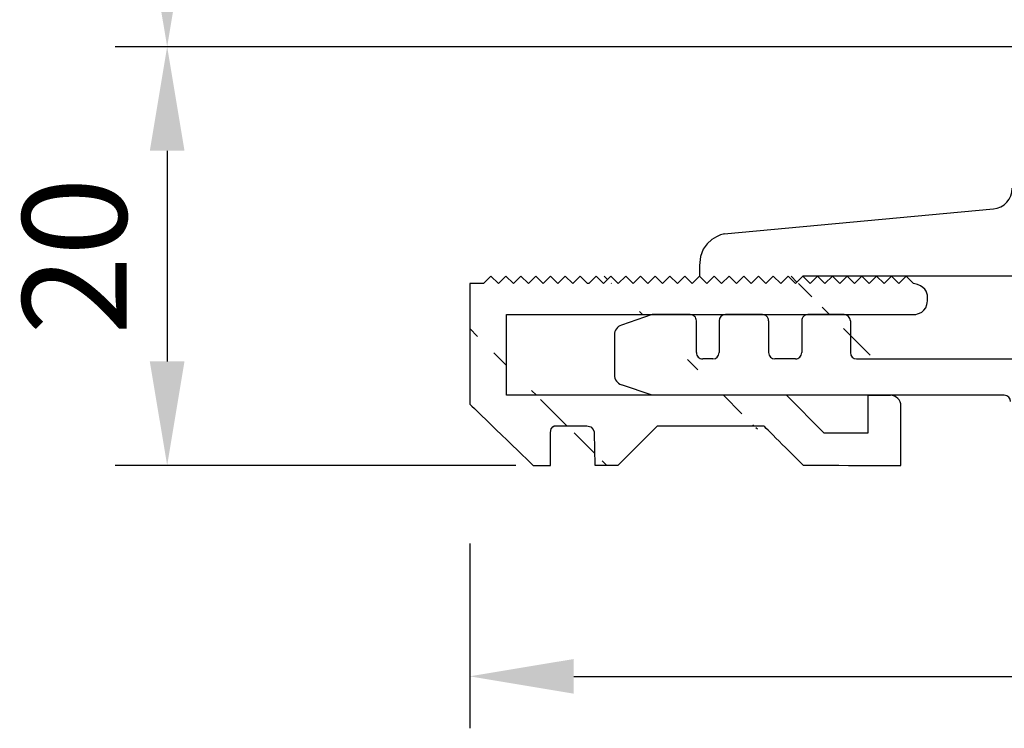
# Model space of a CAD drawing. Units: millimetres. Extents: x -13 to 652, y 10 to 685.
# Drawn here: x 9 to 56, y 247 to 281 of the extents above; entities that cross this region are included whole.
import ezdxf

# ---------------------------------------------------------------- set-up
doc = ezdxf.new("R2010")
doc.units = ezdxf.units.MM
for name, color, linetype in [('cotes', 150, 'Continuous'), ('PVC', 60, 'Continuous'), ('seuil aluminium', 1, 'Continuous')]:
    doc.layers.add(name, color=color, linetype=linetype)
doc.styles.get("Standard").update_dxf_attribs({"font": 'arial.ttf'})
doc.dimstyles.new('Annotatif', dxfattribs={"dimscale": 0, "dimtxt": 2.5, "dimasz": 2.5, "dimexe": 1.25, "dimexo": 0.625, "dimtad": 1, "dimdec": 0, "dimtxsty": 'Standard', "dimcen": 2.5, "dimadec": 0, "dimazin": 0, "dimtfac": 1, "dimtdec": 0, "dimtmove": 0, "dimatfit": 3, "dimfxl": 1, "dimarcsym": 0})

# ---------------------------------------------------------------- blocks, each defined once
blk = doc.blocks.new('*D10')
at = {"layer": 'cotes', "color": 0, "lineweight": -2, "transparency": 16777216}
for p, q in [((14.83988351079237, 295.7080265048475), (13.58988351079225, 295.7080265048475)), ((16.08988351079225, 290.7080265048475), (16.08988351079225, 284.7926831176877)), ((64.04890818782252, 279.7926831176877), (13.58988351079225, 279.7926831176877))]:
    blk.add_line(p, q, dxfattribs=at)
at = {"layer": 'cotes', "color": 0, "transparency": 16777216}
for points in [[(15.25655017745892, 290.7080265048475), (16.92321684412558, 290.7080265048475), (16.08988351079225, 295.7080265048475)], [(15.25655017745892, 284.7926831176877), (16.92321684412558, 284.7926831176877), (16.08988351079225, 279.7926831176877)]]:
    blk.add_solid(points, dxfattribs=at)
at = {"layer": 'Defpoints', "color": 0, "transparency": 16777216}
for p in [(16.08988351079237, 295.7080265048475), (16.08988351079225, 279.7926831176877), (65.29890818782252, 279.7926831176877)]:
    blk.add_point(p, dxfattribs=at)
at = {"layer": 'cotes', "color": 0, "transparency": 16777216, "insert": (12.28701857218387, 287.7503548112675), "char_height": 5, "attachment_point": 5, "rotation": 90}
blk.add_mtext('16', dxfattribs=at)
blk = doc.blocks.new('*D11')
at = {"layer": 'cotes', "color": 0, "lineweight": -2, "transparency": 16777216}
for p, q in [((14.83988351079225, 279.7926831176878), (13.58988351079216, 279.7926831176878)), ((16.08988351079216, 274.7926831176878), (16.08988351079216, 264.6616951686586)), ((32.83871875954681, 259.6616951686586), (13.58988351079217, 259.6616951686586))]:
    blk.add_line(p, q, dxfattribs=at)
at = {"layer": 'cotes', "color": 0, "transparency": 16777216}
for points in [[(15.25655017745883, 274.7926831176878), (16.9232168441255, 274.7926831176878), (16.08988351079216, 279.7926831176878)], [(15.25655017745883, 264.6616951686586), (16.9232168441255, 264.6616951686586), (16.08988351079217, 259.6616951686586)]]:
    blk.add_solid(points, dxfattribs=at)
at = {"layer": 'Defpoints', "color": 0, "transparency": 16777216}
for p in [(16.08988351079225, 279.7926831176878), (16.08988351079217, 259.6616951686586), (34.08871875954681, 259.6616951686586)]:
    blk.add_point(p, dxfattribs=at)
at = {"layer": 'cotes', "color": 0, "transparency": 16777216, "insert": (12.28701857218378, 269.7271891431732), "char_height": 5, "attachment_point": 5, "rotation": 90}
blk.add_mtext('20', dxfattribs=at)
blk = doc.blocks.new('*D12')
at = {"layer": 'cotes', "color": 0, "lineweight": -2, "transparency": 16777216}
for p, q in [((108.7820174429588, 258.8357536468596), (108.7820174429588, 247.0169582670897)), ((30.62578453810755, 255.9116951686586), (30.62578453810755, 247.0169582670897)), ((35.62578453810754, 249.5169582670897), (103.7820174429588, 249.5169582670897))]:
    blk.add_line(p, q, dxfattribs=at)
at = {"layer": 'cotes', "color": 0, "transparency": 16777216}
for points in [[(35.62578453810754, 250.350291600423), (35.62578453810754, 248.6836249337564), (30.62578453810755, 249.5169582670897)], [(103.7820174429588, 250.350291600423), (103.7820174429588, 248.6836249337564), (108.7820174429588, 249.5169582670897)]]:
    blk.add_solid(points, dxfattribs=at)
at = {"layer": 'Defpoints', "color": 0, "transparency": 16777216}
for p in [(30.62578453810755, 262.6097021063123), (108.7820174429588, 260.0857536468596), (108.7820174429588, 249.5169582670897)]:
    blk.add_point(p, dxfattribs=at)
at = {"layer": 'cotes', "color": 0, "transparency": 16777216, "insert": (69.70390099053319, 253.3198232056982), "char_height": 5, "attachment_point": 5}
blk.add_mtext('78', dxfattribs=at)

msp = doc.modelspace()

# ---------------------------------------------------------------- hatches: boundary and pattern name
at = {"layer": 'seuil aluminium'}
h = msp.add_hatch(dxfattribs=at)
h.set_pattern_fill('ANSI31', color=256, angle=90)
h.set_pattern_definition([(135, (41.62513460792115, 264.2106353947401), (-4.490128060534575, -4.490128060534575), [])])
edge = h.paths.add_edge_path()
edge.add_arc((50.84036178225567, 262.5293847935318), 0.5, 359.9999999995767, 450.0000000000389)
edge.add_line((49.75749250352459, 263.0293847935353), (50.8403617822554, 263.0293847935352))
edge.add_spline(control_points=[(46.64467998887204, 259.6646077301889), (46.0849769384111, 260.2254935132484), (44.7441412712335, 261.569162557967), (44.7441412712335, 261.569162557967)], knot_values=[71.20871426087545, 71.20871426087545, 71.20871426087545, 71.20871426087545, 72, 72, 72, 72], degree=3, periodic=0)
edge.add_spline(control_points=[(31.6450104908526, 268.7595756208217), (31.6450104908526, 268.7595756208217), (31.2905949107053, 268.405160040675), (31.2905949107053, 268.405160040675)], knot_values=[60, 60, 60, 60, 61, 61, 61, 61], degree=3, periodic=0)
edge.add_spline(control_points=[(32.00859524595262, 268.405160040675), (32.00859524595262, 268.405160040675), (31.6450104908526, 268.7595756208217), (31.6450104908526, 268.7595756208217)], knot_values=[59, 59, 59, 59, 60, 60, 60, 60], degree=3, periodic=0)
edge.add_spline(control_points=[(32.36301082609993, 268.7595756208217), (32.36301082609993, 268.7595756208217), (32.00859524595262, 268.405160040675), (32.00859524595262, 268.405160040675)], knot_values=[60, 60, 60, 60, 61, 61, 61, 61], degree=3, periodic=0)
edge.add_spline(control_points=[(32.72659558119995, 268.405160040675), (32.72659558119995, 268.405160040675), (32.36301082609993, 268.7595756208217), (32.36301082609993, 268.7595756208217)], knot_values=[59, 59, 59, 59, 60, 60, 60, 60], degree=3, periodic=0)
edge.add_spline(control_points=[(52.58865171248988, 267.3912166516925), (52.61091238225202, 267.4861629298318), (52.6244846777347, 267.6577357110007), (52.61876397266252, 267.7552185926925)], knot_values=[85, 85, 85, 85, 86, 86, 86, 86], degree=3, periodic=0)
edge.add_spline(control_points=[(51.97371860045592, 266.9139285751673), (51.97371860045592, 266.9139285751673), (52.47706912541399, 266.9211205869757), (52.58865171248988, 267.3912166516925)], knot_values=[84, 84, 84, 84, 85, 85, 85, 85], degree=3, periodic=0)
edge.add_spline(control_points=[(32.39921084691776, 266.9139285751673), (32.39921084691776, 266.9139285751673), (51.97371860045592, 266.9139285751673), (51.97371860045592, 266.9139285751673)], knot_values=[83, 83, 83, 83, 84, 84, 84, 84], degree=3, periodic=0)
edge.add_spline(control_points=[(32.39921084691776, 263.0293806376061), (32.39921084691776, 263.0293806376061), (32.39921084691776, 266.9139285751673), (32.39921084691776, 266.9139285751673)], knot_values=[82, 82, 82, 82, 83, 83, 83, 83], degree=3, periodic=0)
edge.add_spline(control_points=[(45.83610605717843, 263.0293806376061), (45.83610605717843, 263.0293806376061), (32.39921084691776, 263.0293806376061), (32.39921084691776, 263.0293806376061)], knot_values=[81, 81, 81, 81, 82, 82, 82, 82], degree=3, periodic=0)
edge.add_spline(control_points=[(47.65872229280414, 261.2067644019831), (47.65872229280414, 261.2067644019831), (45.83610605717843, 263.0293806376061), (45.83610605717843, 263.0293806376061)], knot_values=[80, 80, 80, 80, 81, 81, 81, 81], degree=3, periodic=0)
edge.add_spline(control_points=[(49.75749250352459, 261.2067644019831), (49.75749250352459, 261.2067644019831), (47.65872229280414, 261.2067644019831), (47.65872229280414, 261.2067644019831)], knot_values=[79, 79, 79, 79, 80, 80, 80, 80], degree=3, periodic=0)
edge.add_spline(control_points=[(49.75749250352459, 263.0293847935353), (49.75749250352459, 263.0293847935353), (49.75749250352459, 262.5622288136945), (49.75749250352459, 261.2067644019831)], knot_values=[78, 78, 78, 78, 78.49999999999997, 78.49999999999997, 78.49999999999997, 78.49999999999997], degree=3, periodic=0)
edge.add_spline(control_points=[(51.3403617822555, 259.6616951686585), (51.3403617822555, 259.6616951686585), (51.3403617822554, 261.5914513969633), (51.34036178225528, 262.5293847935281)], knot_values=[75, 75, 75, 75, 75.75698137857837, 75.75698137857837, 75.75698137857837, 75.75698137857837], degree=3, periodic=0)
edge.add_spline(control_points=[(46.64467998887204, 259.6646077301889), (50.07934402850139, 259.6616951686585), (51.3403617822555, 259.6616951686585), (51.3403617822555, 259.6616951686585)], knot_values=[74.5, 74.5, 74.5, 74.5, 75, 75, 75, 75], degree=3, periodic=0)
edge.add_spline(control_points=[(39.65224398107672, 261.569162557967), (39.65224398107672, 261.569162557967), (41.19871753871052, 261.569162557967), (44.74411125644354, 261.569162557967)], knot_values=[72, 72, 72, 72, 72.5, 72.5, 72.5, 72.5], degree=3, periodic=0)
edge.add_spline(control_points=[(37.75170526343818, 259.6646077301889), (38.31140831389912, 260.2254935132484), (39.65224398107672, 261.569162557967), (39.65224398107672, 261.569162557967)], knot_values=[71.20871426087545, 71.20871426087545, 71.20871426087545, 71.20871426087545, 72, 72, 72, 72], degree=3, periodic=0)
edge.add_spline(control_points=[(36.63294254126714, 259.6646077301146), (36.63294254126714, 259.6646077301146), (37.31684860507295, 259.6646077301146), (37.75170526336399, 259.6646077301146)], knot_values=[70, 70, 70, 70, 70.68207866452362, 70.68207866452362, 70.68207866452362, 70.68207866452362], degree=3, periodic=0)
edge.add_spline(control_points=[(36.60678342448557, 261.2173898576618), (36.60678342448557, 261.2173898576618), (36.63294254126714, 259.6646077301146), (36.63294254126714, 259.6646077301146)], knot_values=[69, 69, 69, 69, 70, 70, 70, 70], degree=3, periodic=0)
edge.add_spline(control_points=[(34.72316520725263, 261.5671669140082), (34.72316520725263, 261.5671669140082), (35.94401388425763, 261.5671669140082), (36.25695243181684, 261.5671669140082), (36.5699449156984, 261.5671669140082), (36.60678342448557, 261.2173898576618), (36.60678342448557, 261.2173898576618)], knot_values=[67, 67, 67, 67, 68, 68, 68, 69, 69, 69, 69], degree=3, periodic=0)
edge.add_spline(control_points=[(34.50461522540036, 261.2351888443392), (34.50461522540036, 261.5504466537966), (34.72316520725263, 261.5671669140082), (34.72316520725263, 261.5671669140082)], knot_values=[66, 66, 66, 66, 67, 67, 67, 67], degree=3, periodic=0)
edge.add_spline(control_points=[(34.50461522540059, 259.6616951686585), (34.50461522540059, 259.6616951686585), (34.50461522540036, 261.2351888443392), (34.50461522540036, 261.2351888443392)], knot_values=[65, 65, 65, 65, 66, 66, 66, 66], degree=3, periodic=0)
edge.add_spline(control_points=[(33.67286836105649, 259.6616951686585), (34.04299139644587, 259.6616951686585), (34.50461522540059, 259.6616951686585), (34.50461522540059, 259.6616951686585)], knot_values=[64.40089247150378, 64.40089247150378, 64.40089247150378, 64.40089247150378, 65, 65, 65, 65], degree=3, periodic=0)
edge.add_spline(control_points=[(30.62578453810755, 262.6097021063123), (30.62578453810755, 262.6097021063123), (33.00894955481732, 260.3040264468761), (33.67286836105603, 259.6616951686585)], knot_values=[63, 63, 63, 63, 63.86070649711967, 63.86070649711967, 63.86070649711967, 63.86070649711967], degree=3, periodic=0)
edge.add_spline(control_points=[(30.62578453810755, 268.405160040675), (30.62578453810755, 268.405160040675), (30.62578453810755, 262.6097021063123), (30.62578453810755, 262.6097021063123)], knot_values=[62, 62, 62, 62, 63, 63, 63, 63], degree=3, periodic=0)
edge.add_spline(control_points=[(31.2905949107053, 268.405160040675), (31.2905949107053, 268.405160040675), (30.62578453810755, 268.405160040675), (30.62578453810755, 268.405160040675)], knot_values=[61, 61, 61, 61, 62, 62, 62, 62], degree=3, periodic=0)
edge.add_spline(control_points=[(33.08101116134725, 268.7595756208217), (33.08101116134725, 268.7595756208217), (32.72659558119995, 268.405160040675), (32.72659558119995, 268.405160040675)], knot_values=[60, 60, 60, 60, 61, 61, 61, 61], degree=3, periodic=0)
edge.add_spline(control_points=[(33.44459591644727, 268.405160040675), (33.44459591644727, 268.405160040675), (33.08101116134725, 268.7595756208217), (33.08101116134725, 268.7595756208217)], knot_values=[59, 59, 59, 59, 60, 60, 60, 60], degree=3, periodic=0)
edge.add_spline(control_points=[(33.7990114965927, 268.7595756208217), (33.7990114965927, 268.7595756208217), (33.44459591644727, 268.405160040675), (33.44459591644727, 268.405160040675)], knot_values=[58, 58, 58, 58, 59, 59, 59, 59], degree=3, periodic=0)
edge.add_spline(control_points=[(34.15380463100183, 268.405160040675), (34.15380463100183, 268.405160040675), (33.7990114965927, 268.7595756208217), (33.7990114965927, 268.7595756208217)], knot_values=[57, 57, 57, 57, 58, 58, 58, 58], degree=3, periodic=0)
edge.add_spline(control_points=[(34.5081662748255, 268.7595756208217), (34.5081662748255, 268.7595756208217), (34.15380463100183, 268.405160040675), (34.15380463100183, 268.405160040675)], knot_values=[56, 56, 56, 56, 57, 57, 57, 57], degree=3, periodic=0)
edge.add_spline(control_points=[(34.86301334555731, 268.405160040675), (34.86301334555731, 268.405160040675), (34.5081662748255, 268.7595756208217), (34.5081662748255, 268.7595756208217)], knot_values=[55, 55, 55, 55, 56, 56, 56, 56], degree=3, periodic=0)
edge.add_spline(control_points=[(35.21737498937854, 268.7595756208217), (35.21737498937854, 268.7595756208217), (34.86301334555731, 268.405160040675), (34.86301334555731, 268.405160040675)], knot_values=[54, 54, 54, 54, 55, 55, 55, 55], degree=3, periodic=0)
edge.add_spline(control_points=[(35.57216812378796, 268.405160040675), (35.57216812378796, 268.405160040675), (35.21737498937854, 268.7595756208217), (35.21737498937854, 268.7595756208217)], knot_values=[53, 53, 53, 53, 54, 54, 54, 54], degree=3, periodic=0)
edge.add_spline(control_points=[(35.92658370393407, 268.7595756208217), (35.92658370393407, 268.7595756208217), (35.57216812378796, 268.405160040675), (35.57216812378796, 268.405160040675)], knot_values=[52, 52, 52, 52, 53, 53, 53, 53], degree=3, periodic=0)
edge.add_spline(control_points=[(36.28137683834314, 268.405160040675), (36.28137683834314, 268.405160040675), (35.92658370393407, 268.7595756208217), (35.92658370393407, 268.7595756208217)], knot_values=[51, 51, 51, 51, 52, 52, 52, 52], degree=3, periodic=0)
edge.add_spline(control_points=[(36.34480595449743, 268.405160040675), (36.34480595449743, 268.405160040675), (36.28137683834314, 268.405160040675), (36.28137683834314, 268.405160040675)], knot_values=[50, 50, 50, 50, 51, 51, 51, 51], degree=3, periodic=0)
edge.add_spline(control_points=[(36.69922153464376, 268.7595756208217), (36.69922153464376, 268.7595756208217), (36.34480595449743, 268.405160040675), (36.34480595449743, 268.405160040675)], knot_values=[49, 49, 49, 49, 50, 50, 50, 50], degree=3, periodic=0)
edge.add_spline(control_points=[(37.05401466905261, 268.405160040675), (37.05401466905261, 268.405160040675), (36.69922153464376, 268.7595756208217), (36.69922153464376, 268.7595756208217)], knot_values=[48, 48, 48, 48, 49, 49, 49, 49], degree=3, periodic=0)
edge.add_spline(control_points=[(37.40843024919833, 268.7595756208217), (37.40843024919833, 268.7595756208217), (37.05401466905261, 268.405160040675), (37.05401466905261, 268.405160040675)], knot_values=[47, 47, 47, 47, 48, 48, 48, 48], degree=3, periodic=0)
edge.add_spline(control_points=[(37.76322338360683, 268.405160040675), (37.76322338360683, 268.405160040675), (37.40843024919833, 268.7595756208217), (37.40843024919833, 268.7595756208217)], knot_values=[46, 46, 46, 46, 47, 47, 47, 47], degree=3, periodic=0)
edge.add_spline(control_points=[(38.11758502742993, 268.7595756208217), (38.11758502742993, 268.7595756208217), (37.76322338360683, 268.405160040675), (37.76322338360683, 268.405160040675)], knot_values=[45, 45, 45, 45, 46, 46, 46, 46], degree=3, periodic=0)
edge.add_spline(control_points=[(38.47243209816236, 268.405160040675), (38.47243209816236, 268.405160040675), (38.11758502742993, 268.7595756208217), (38.11758502742993, 268.7595756208217)], knot_values=[44, 44, 44, 44, 45, 45, 45, 45], degree=3, periodic=0)
edge.add_spline(control_points=[(38.82679374198449, 268.7595756208217), (38.82679374198449, 268.7595756208217), (38.47243209816236, 268.405160040675), (38.47243209816236, 268.405160040675)], knot_values=[43, 43, 43, 43, 44, 44, 44, 44], degree=3, periodic=0)
edge.add_spline(control_points=[(39.181586876393, 268.405160040675), (39.181586876393, 268.405160040675), (38.82679374198449, 268.7595756208217), (38.82679374198449, 268.7595756208217)], knot_values=[42, 42, 42, 42, 43, 43, 43, 43], degree=3, periodic=0)
edge.add_spline(control_points=[(39.53600245653905, 268.7595756208217), (39.53600245653905, 268.7595756208217), (39.181586876393, 268.405160040675), (39.181586876393, 268.405160040675)], knot_values=[41, 41, 41, 41, 42, 42, 42, 42], degree=3, periodic=0)
edge.add_spline(control_points=[(39.89079559094819, 268.405160040675), (39.89079559094819, 268.405160040675), (39.53600245653905, 268.7595756208217), (39.53600245653905, 268.7595756208217)], knot_values=[40, 40, 40, 40, 41, 41, 41, 41], degree=3, periodic=0)
edge.add_spline(control_points=[(40.24521117109361, 268.7595756208217), (40.24521117109361, 268.7595756208217), (39.89079559094819, 268.405160040675), (39.89079559094819, 268.405160040675)], knot_values=[39, 39, 39, 39, 40, 40, 40, 40], degree=3, periodic=0)
edge.add_spline(control_points=[(40.60000430550211, 268.405160040675), (40.60000430550211, 268.405160040675), (40.24521117109361, 268.7595756208217), (40.24521117109361, 268.7595756208217)], knot_values=[38, 38, 38, 38, 39, 39, 39, 39], degree=3, periodic=0)
edge.add_spline(control_points=[(40.95441988564914, 268.7595756208217), (40.95441988564914, 268.7595756208217), (40.60000430550211, 268.405160040675), (40.60000430550211, 268.405160040675)], knot_values=[37, 37, 37, 37, 38, 38, 38, 38], degree=3, periodic=0)
edge.add_spline(control_points=[(41.30921302005918, 268.405160040675), (41.30921302005918, 268.405160040675), (40.95441988564914, 268.7595756208217), (40.95441988564914, 268.7595756208217)], knot_values=[36, 36, 36, 36, 37, 37, 37, 37], degree=3, periodic=0)
edge.add_spline(control_points=[(41.6636286002037, 268.7595756208217), (41.6636286002037, 268.7595756208217), (41.30921302005918, 268.405160040675), (41.30921302005918, 268.405160040675)], knot_values=[35, 35, 35, 35, 36, 36, 36, 36], degree=3, periodic=0)
edge.add_spline(control_points=[(42.01842173461312, 268.405160040675), (42.01842173461312, 268.405160040675), (41.6636286002037, 268.7595756208217), (41.6636286002037, 268.7595756208217)], knot_values=[34, 34, 34, 34, 35, 35, 35, 35], degree=3, periodic=0)
edge.add_spline(control_points=[(42.37278337843526, 268.7595756208217), (42.37278337843526, 268.7595756208217), (42.01842173461312, 268.405160040675), (42.01842173461312, 268.405160040675)], knot_values=[33, 33, 33, 33, 34, 34, 34, 34], degree=3, periodic=0)
edge.add_spline(control_points=[(42.72757651284439, 268.405160040675), (42.72757651284439, 268.405160040675), (42.37278337843526, 268.7595756208217), (42.37278337843526, 268.7595756208217)], knot_values=[32, 32, 32, 32, 33, 33, 33, 33], degree=3, periodic=0)
edge.add_spline(control_points=[(43.08199209298981, 268.7595756208217), (43.08199209298981, 268.7595756208217), (42.72757651284439, 268.405160040675), (42.72757651284439, 268.405160040675)], knot_values=[31, 31, 31, 31, 32, 32, 32, 32], degree=3, periodic=0)
edge.add_spline(control_points=[(43.43678522739895, 268.405160040675), (43.43678522739895, 268.405160040675), (43.08199209298981, 268.7595756208217), (43.08199209298981, 268.7595756208217)], knot_values=[30, 30, 30, 30, 31, 31, 31, 31], degree=3, periodic=0)
edge.add_spline(control_points=[(43.79120080754444, 268.7595756208217), (43.79120080754444, 268.7595756208217), (43.43678522739895, 268.405160040675), (43.43678522739895, 268.405160040675)], knot_values=[29, 29, 29, 29, 30, 30, 30, 30], degree=3, periodic=0)
edge.add_spline(control_points=[(44.14599394195447, 268.405160040675), (44.14599394195447, 268.405160040675), (43.79120080754444, 268.7595756208217), (43.79120080754444, 268.7595756208217)], knot_values=[28, 28, 28, 28, 29, 29, 29, 29], degree=3, periodic=0)
edge.add_spline(control_points=[(44.50040952209991, 268.7595756208217), (44.50040952209991, 268.7595756208217), (44.14599394195447, 268.405160040675), (44.14599394195447, 268.405160040675)], knot_values=[27, 27, 27, 27, 28, 28, 28, 28], degree=3, periodic=0)
edge.add_spline(control_points=[(44.85520265650996, 268.405160040675), (44.85520265650996, 268.405160040675), (44.50040952209991, 268.7595756208217), (44.50040952209991, 268.7595756208217)], knot_values=[26, 26, 26, 26, 27, 27, 27, 27], degree=3, periodic=0)
edge.add_spline(control_points=[(45.20961823665357, 268.7595756208217), (45.20961823665357, 268.7595756208217), (44.85520265650996, 268.405160040675), (44.85520265650996, 268.405160040675)], knot_values=[25, 25, 25, 25, 26, 26, 26, 26], degree=3, periodic=0)
edge.add_spline(control_points=[(45.56441137106361, 268.405160040675), (45.56441137106361, 268.405160040675), (45.20961823665357, 268.7595756208217), (45.20961823665357, 268.7595756208217)], knot_values=[24, 24, 24, 24, 25, 25, 25, 25], degree=3, periodic=0)
edge.add_spline(control_points=[(45.91877301488573, 268.7595756208217), (45.91877301488573, 268.7595756208217), (45.56441137106361, 268.405160040675), (45.56441137106361, 268.405160040675)], knot_values=[23, 23, 23, 23, 24, 24, 24, 24], degree=3, periodic=0)
edge.add_spline(control_points=[(46.27362008561909, 268.405160040675), (46.27362008561909, 268.405160040675), (45.91877301488573, 268.7595756208217), (45.91877301488573, 268.7595756208217)], knot_values=[22, 22, 22, 22, 23, 23, 23, 23], degree=3, periodic=0)
edge.add_spline(control_points=[(46.62798172944063, 268.7595756208217), (46.62798172944063, 268.7595756208217), (46.27362008561909, 268.405160040675), (46.27362008561909, 268.405160040675)], knot_values=[21, 21, 21, 21, 22, 22, 22, 22], degree=3, periodic=0)
edge.add_spline(control_points=[(46.98277486384973, 268.405160040675), (46.98277486384973, 268.405160040675), (46.62798172944063, 268.7595756208217), (46.62798172944063, 268.7595756208217)], knot_values=[20, 20, 20, 20, 21, 21, 21, 21], degree=3, periodic=0)
edge.add_spline(control_points=[(47.33719044399584, 268.7595756208217), (47.33719044399584, 268.7595756208217), (46.98277486384973, 268.405160040675), (46.98277486384973, 268.405160040675)], knot_values=[19, 19, 19, 19, 20, 20, 20, 20], degree=3, periodic=0)
edge.add_spline(control_points=[(47.69182176943569, 268.4053218496462), (47.69182176943569, 268.4053218496462), (47.33719044399584, 268.7595756208217), (47.33719044399584, 268.7595756208217)], knot_values=[18, 18, 18, 18, 19, 19, 19, 19], degree=3, periodic=0)
edge.add_spline(control_points=[(47.69230719634504, 268.4054836586142), (47.69230719634504, 268.4054836586142), (47.69182176943569, 268.4053218496462), (47.69182176943569, 268.4053218496462)], knot_values=[17, 17, 17, 17, 18, 18, 18, 18], degree=3, periodic=0)
edge.add_spline(control_points=[(48.04639915855039, 268.7595756208217), (48.04639915855039, 268.7595756208217), (47.69230719634504, 268.4054836586142), (47.69230719634504, 268.4054836586142)], knot_values=[16, 16, 16, 16, 17, 17, 17, 17], degree=3, periodic=0)
edge.add_spline(control_points=[(48.40119229296043, 268.405160040675), (48.40119229296043, 268.405160040675), (48.04639915855039, 268.7595756208217), (48.04639915855039, 268.7595756208217)], knot_values=[15, 15, 15, 15, 16, 16, 16, 16], degree=3, periodic=0)
edge.add_spline(control_points=[(48.75560787310525, 268.7595756208217), (48.75560787310525, 268.7595756208217), (48.40119229296043, 268.405160040675), (48.40119229296043, 268.405160040675)], knot_values=[14, 14, 14, 14, 15, 15, 15, 15], degree=3, periodic=0)
edge.add_spline(control_points=[(49.1104010075141, 268.405160040675), (49.1104010075141, 268.405160040675), (48.75560787310525, 268.7595756208217), (48.75560787310525, 268.7595756208217)], knot_values=[13, 13, 13, 13, 14, 14, 14, 14], degree=3, periodic=0)
edge.add_spline(control_points=[(49.4647626513365, 268.7595756208217), (49.4647626513365, 268.7595756208217), (49.1104010075141, 268.405160040675), (49.1104010075141, 268.405160040675)], knot_values=[12, 12, 12, 12, 13, 13, 13, 13], degree=3, periodic=0)
edge.add_spline(control_points=[(49.81955578574503, 268.405160040675), (49.81955578574503, 268.405160040675), (49.4647626513365, 268.7595756208217), (49.4647626513365, 268.7595756208217)], knot_values=[11, 11, 11, 11, 12, 12, 12, 12], degree=3, periodic=0)
edge.add_spline(control_points=[(50.17397136589203, 268.7595756208217), (50.17397136589203, 268.7595756208217), (49.81955578574503, 268.405160040675), (49.81955578574503, 268.405160040675)], knot_values=[10, 10, 10, 10, 11, 11, 11, 11], degree=3, periodic=0)
edge.add_spline(control_points=[(50.52876450030055, 268.405160040675), (50.52876450030055, 268.405160040675), (50.17397136589203, 268.7595756208217), (50.17397136589203, 268.7595756208217)], knot_values=[9, 9, 9, 9, 10, 10, 10, 10], degree=3, periodic=0)
edge.add_spline(control_points=[(50.88318008044597, 268.7595756208217), (50.88318008044597, 268.7595756208217), (50.52876450030055, 268.405160040675), (50.52876450030055, 268.405160040675)], knot_values=[8, 8, 8, 8, 9, 9, 9, 9], degree=3, periodic=0)
edge.add_spline(control_points=[(51.23797321485573, 268.405160040675), (51.23797321485573, 268.405160040675), (50.88318008044597, 268.7595756208217), (50.88318008044597, 268.7595756208217)], knot_values=[7, 7, 7, 7, 8, 8, 8, 8], degree=3, periodic=0)
edge.add_spline(control_points=[(51.59238879500117, 268.7595756208217), (51.59238879500117, 268.7595756208217), (51.23797321485573, 268.405160040675), (51.23797321485573, 268.405160040675)], knot_values=[6, 6, 6, 6, 7, 7, 7, 7], degree=3, periodic=0)
edge.add_spline(control_points=[(51.94718192941093, 268.405160040675), (51.94718192941093, 268.405160040675), (51.59238879500117, 268.7595756208217), (51.59238879500117, 268.7595756208217)], knot_values=[5, 5, 5, 5, 6, 6, 6, 6], degree=3, periodic=0)
edge.add_spline(control_points=[(52.61876397266252, 267.7552185926925), (52.60629212495651, 267.9677433844608), (52.49960545973743, 268.3191880795819), (51.94718192941093, 268.405160040675)], knot_values=[0, 0, 0, 0, 1, 1, 1, 1], degree=3, periodic=0)

# ---------------------------------------------------------------- linework, layer by layer
at = {"layer": 'PVC'}
for p, q in [((42.85086564304987, 270.7985676887584), (55.78222792117822, 271.9894473608052)), ((41.6636286002037, 268.7595756208217), (42.01842173461312, 268.405160040675)), ((42.01842173461312, 268.405160040675), (42.37278337843526, 268.7595756208217)), ((42.37278337843526, 268.7595756208217), (42.72757651284439, 268.4048364801948)), ((42.72757651284439, 268.4048364801948), (43.08212696246039, 268.7594408948729)), ((43.08212696246039, 268.7594408948729), (43.43678522739895, 268.405160040675)), ((43.43678522739895, 268.405160040675), (43.79120080754444, 268.7595756208217)), ((43.79120080754444, 268.7595756208217), (44.14599394195447, 268.405160040675)), ((44.14599394195447, 268.405160040675), (44.50040952209991, 268.7595756208217)), ((44.50040952209991, 268.7595756208217), (44.85520265650996, 268.405160040675)), ((44.85520265650996, 268.405160040675), (45.20961823665357, 268.7595756208217)), ((45.20961823665357, 268.7595756208217), (45.56441137106361, 268.405160040675)), ((45.56441137106361, 268.405160040675), (45.91877301488573, 268.7595756208217)), ((45.91877301488573, 268.7595756208217), (46.27324253956646, 268.405160040675)), ((46.27324253956646, 268.405160040675), (46.62798172944063, 268.7595756208217)), ((56.75060742375602, 268.7595861624298), (46.62799228067405, 268.7595861624298)), ((39.38707651570644, 266.9139493877088), (37.91492566892653, 266.410060229025)), ((44.98398555245603, 266.6139493877088), (44.98398555245603, 265.0817864324809)), ((48.91109141996508, 266.6139493877088), (48.91109141996508, 265.0817864324809)), ((37.5768438994249, 265.9370036926218), (37.57684389943114, 264.0063263326878)), ((49.21109141996135, 264.7817864324807), (57.3952311889746, 264.7817864324807)), ((39.38707651570638, 263.0293806376061), (37.91492566893277, 263.5332697962878)), ((56.30670023742375, 263.0293847935353), (39.38701571026917, 263.0293847935352))]:
    msp.add_line(p, q, dxfattribs=at)
for centre, radius, start, end in [((55.69052361225743, 272.9852336429588), 1, 275.2049468014078, 359.9999999999935), ((41.21630349507808, 266.6139493877075), 0.3, 359.9999999997296, 90.0000000000228), ((42.90774338085458, 266.6139493877087), 0.3, 90.00000000003256, 179.9999999999575), ((44.68398555245602, 266.6139493877088), 0.3, 9.7707e-12, 90.00000000031594), ((46.87355337303012, 266.6139493877088), 0.3, 89.99999999987949, 180), ((48.61109141996506, 266.6139493877088), 0.3, 0, 90), ((38.07684389942489, 265.9370036926234), 0.5, 108.8950972309444, 180.0000000001856), ((41.81630349507837, 265.0817864324825), 0.3, 179.9999999997394, 269.9999999999902), ((42.30774338085614, 265.0817864324809), 0.3, 270.0000000003485, 9.7707e-12), ((45.28398555245614, 265.0817864324809), 0.3, 180, 269.9999999999674), ((46.27355337302918, 265.0817864324807), 0.3, 270, 4.23395e-11), ((49.21109141996334, 265.0817864324807), 0.3, 179.9999999999902, 269.9999999996189), ((38.07684389943114, 264.0063263326894), 0.5, 180.0000000001856, 251.1049027690556), ((56.30670023742346, 262.7293847935353), 0.3, 9.7707e-12, 89.99999999994463)]:
    msp.add_arc(centre, radius, start, end, dxfattribs=at)
for points in [[(42.85086564304987, 270.7985676887584), (42.85086564304987, 270.7985676887584), (41.65970187538778, 270.5621210655459), (41.6636286002037, 269.2708650750727)], [(41.6636286002037, 269.2708650750727), (41.6636286002037, 269.2708650750727), (41.6636286002037, 268.7595756208217), (41.6636286002037, 268.7595756208217)], [(53.00973596126748, 268.7585657317965), (53.00973596126748, 268.7585657317965), (53.00984337501791, 268.7595861624298), (53.00984337501791, 268.7595861624298)], [(41.2163034950779, 266.9139493877088), (40.62960697807465, 266.9139493877088), (39.38707651570644, 266.9139493877088), (39.38707651570644, 266.9139493877088)], [(44.68751926176515, 266.9139285751673), (44.14666909520053, 266.9139493877088), (43.34342915770895, 266.9139493877088), (42.90774338085452, 266.9139493877088)], [(48.61109141996502, 266.9139493877088), (48.16257049990446, 266.9139493877088), (47.32207429309214, 266.9139493877088), (46.87355337303079, 266.9139493877088)], [(41.51630349507826, 265.0817864324839), (41.51630349507826, 265.5776620008483), (41.51630349507826, 266.3026378589469), (41.51630349507826, 266.613949387706)], [(42.60774338085446, 266.6139493877088), (42.60774338085446, 266.3230809974805), (42.60774338085446, 265.6177494457553), (42.60774338085446, 265.0817864324809)], [(46.57355337302925, 266.6139493877088), (46.57355337302925, 266.3257145336738), (46.57355337302925, 265.6318264469273), (46.57355337302925, 265.0817864324807)], [(42.30775055856837, 264.7817864324808), (42.12964575565843, 264.7817864324808), (41.96530374321882, 264.7817864324808), (41.81630349507815, 264.7817864324808)], [(46.27355337302914, 264.7817864324808), (46.0786074891639, 264.7817864324808), (45.68677648627357, 264.7817864324808), (45.28398555245598, 264.7817864324808)]]:
    msp.add_open_spline(points, degree=3, dxfattribs=at)
at = {"layer": 'seuil aluminium'}
msp.add_line((49.75749250352459, 263.0293847935353), (50.8403617822554, 263.0293847935352), dxfattribs=at)
msp.add_arc((50.84036178225567, 262.5293847935318), 0.5, 359.9999999995767, 90.00000000003907, dxfattribs=at)
for points in [[(31.6450104908526, 268.7595756208217), (31.6450104908526, 268.7595756208217), (31.2905949107053, 268.405160040675), (31.2905949107053, 268.405160040675)], [(32.00859524595262, 268.405160040675), (32.00859524595262, 268.405160040675), (31.6450104908526, 268.7595756208217), (31.6450104908526, 268.7595756208217)], [(32.36301082609993, 268.7595756208217), (32.36301082609993, 268.7595756208217), (32.00859524595262, 268.405160040675), (32.00859524595262, 268.405160040675)], [(32.72659558119995, 268.405160040675), (32.72659558119995, 268.405160040675), (32.36301082609993, 268.7595756208217), (32.36301082609993, 268.7595756208217)], [(33.08101116134725, 268.7595756208217), (33.08101116134725, 268.7595756208217), (32.72659558119995, 268.405160040675), (32.72659558119995, 268.405160040675)], [(33.44459591644727, 268.405160040675), (33.44459591644727, 268.405160040675), (33.08101116134725, 268.7595756208217), (33.08101116134725, 268.7595756208217)], [(33.7990114965927, 268.7595756208217), (33.7990114965927, 268.7595756208217), (33.44459591644727, 268.405160040675), (33.44459591644727, 268.405160040675)], [(34.15380463100183, 268.405160040675), (34.15380463100183, 268.405160040675), (33.7990114965927, 268.7595756208217), (33.7990114965927, 268.7595756208217)], [(34.5081662748255, 268.7595756208217), (34.5081662748255, 268.7595756208217), (34.15380463100183, 268.405160040675), (34.15380463100183, 268.405160040675)], [(34.86301334555731, 268.405160040675), (34.86301334555731, 268.405160040675), (34.5081662748255, 268.7595756208217), (34.5081662748255, 268.7595756208217)], [(35.21737498937854, 268.7595756208217), (35.21737498937854, 268.7595756208217), (34.86301334555731, 268.405160040675), (34.86301334555731, 268.405160040675)], [(35.57216812378796, 268.405160040675), (35.57216812378796, 268.405160040675), (35.21737498937854, 268.7595756208217), (35.21737498937854, 268.7595756208217)], [(35.92658370393407, 268.7595756208217), (35.92658370393407, 268.7595756208217), (35.57216812378796, 268.405160040675), (35.57216812378796, 268.405160040675)], [(36.28137683834314, 268.405160040675), (36.28137683834314, 268.405160040675), (35.92658370393407, 268.7595756208217), (35.92658370393407, 268.7595756208217)], [(36.69922153464376, 268.7595756208217), (36.69922153464376, 268.7595756208217), (36.34480595449743, 268.405160040675), (36.34480595449743, 268.405160040675)], [(37.05401466905261, 268.405160040675), (37.05401466905261, 268.405160040675), (36.69922153464376, 268.7595756208217), (36.69922153464376, 268.7595756208217)], [(37.40843024919833, 268.7595756208217), (37.40843024919833, 268.7595756208217), (37.05401466905261, 268.405160040675), (37.05401466905261, 268.405160040675)], [(37.76322338360683, 268.405160040675), (37.76322338360683, 268.405160040675), (37.40843024919833, 268.7595756208217), (37.40843024919833, 268.7595756208217)], [(38.11758502742993, 268.7595756208217), (38.11758502742993, 268.7595756208217), (37.76322338360683, 268.405160040675), (37.76322338360683, 268.405160040675)], [(38.47243209816236, 268.405160040675), (38.47243209816236, 268.405160040675), (38.11758502742993, 268.7595756208217), (38.11758502742993, 268.7595756208217)], [(38.82679374198449, 268.7595756208217), (38.82679374198449, 268.7595756208217), (38.47243209816236, 268.405160040675), (38.47243209816236, 268.405160040675)], [(39.181586876393, 268.405160040675), (39.181586876393, 268.405160040675), (38.82679374198449, 268.7595756208217), (38.82679374198449, 268.7595756208217)], [(39.53600245653905, 268.7595756208217), (39.53600245653905, 268.7595756208217), (39.181586876393, 268.405160040675), (39.181586876393, 268.405160040675)], [(39.89079559094819, 268.405160040675), (39.89079559094819, 268.405160040675), (39.53600245653905, 268.7595756208217), (39.53600245653905, 268.7595756208217)], [(40.24521117109361, 268.7595756208217), (40.24521117109361, 268.7595756208217), (39.89079559094819, 268.405160040675), (39.89079559094819, 268.405160040675)], [(40.60000430550211, 268.405160040675), (40.60000430550211, 268.405160040675), (40.24521117109361, 268.7595756208217), (40.24521117109361, 268.7595756208217)], [(40.95441988564914, 268.7595756208217), (40.95441988564914, 268.7595756208217), (40.60000430550211, 268.405160040675), (40.60000430550211, 268.405160040675)], [(41.30921302005918, 268.405160040675), (41.30921302005918, 268.405160040675), (40.95441988564914, 268.7595756208217), (40.95441988564914, 268.7595756208217)], [(41.6636286002037, 268.7595756208217), (41.6636286002037, 268.7595756208217), (41.30921302005918, 268.405160040675), (41.30921302005918, 268.405160040675)], [(42.01842173461312, 268.405160040675), (42.01842173461312, 268.405160040675), (41.6636286002037, 268.7595756208217), (41.6636286002037, 268.7595756208217)], [(42.37278337843526, 268.7595756208217), (42.37278337843526, 268.7595756208217), (42.01842173461312, 268.405160040675), (42.01842173461312, 268.405160040675)], [(42.72757651284439, 268.405160040675), (42.72757651284439, 268.405160040675), (42.37278337843526, 268.7595756208217), (42.37278337843526, 268.7595756208217)], [(43.08199209298981, 268.7595756208217), (43.08199209298981, 268.7595756208217), (42.72757651284439, 268.405160040675), (42.72757651284439, 268.405160040675)], [(43.43678522739895, 268.405160040675), (43.43678522739895, 268.405160040675), (43.08199209298981, 268.7595756208217), (43.08199209298981, 268.7595756208217)], [(43.79120080754444, 268.7595756208217), (43.79120080754444, 268.7595756208217), (43.43678522739895, 268.405160040675), (43.43678522739895, 268.405160040675)], [(44.14599394195447, 268.405160040675), (44.14599394195447, 268.405160040675), (43.79120080754444, 268.7595756208217), (43.79120080754444, 268.7595756208217)], [(44.50040952209991, 268.7595756208217), (44.50040952209991, 268.7595756208217), (44.14599394195447, 268.405160040675), (44.14599394195447, 268.405160040675)], [(44.85520265650996, 268.405160040675), (44.85520265650996, 268.405160040675), (44.50040952209991, 268.7595756208217), (44.50040952209991, 268.7595756208217)], [(45.20961823665357, 268.7595756208217), (45.20961823665357, 268.7595756208217), (44.85520265650996, 268.405160040675), (44.85520265650996, 268.405160040675)], [(45.56441137106361, 268.405160040675), (45.56441137106361, 268.405160040675), (45.20961823665357, 268.7595756208217), (45.20961823665357, 268.7595756208217)], [(45.91877301488573, 268.7595756208217), (45.91877301488573, 268.7595756208217), (45.56441137106361, 268.405160040675), (45.56441137106361, 268.405160040675)], [(46.27362008561909, 268.405160040675), (46.27362008561909, 268.405160040675), (45.91877301488573, 268.7595756208217), (45.91877301488573, 268.7595756208217)], [(46.62798172944063, 268.7595756208217), (46.62798172944063, 268.7595756208217), (46.27362008561909, 268.405160040675), (46.27362008561909, 268.405160040675)], [(46.98277486384973, 268.405160040675), (46.98277486384973, 268.405160040675), (46.62798172944063, 268.7595756208217), (46.62798172944063, 268.7595756208217)], [(47.33719044399584, 268.7595756208217), (47.33719044399584, 268.7595756208217), (46.98277486384973, 268.405160040675), (46.98277486384973, 268.405160040675)], [(47.69182176943569, 268.4053218496462), (47.69182176943569, 268.4053218496462), (47.33719044399584, 268.7595756208217), (47.33719044399584, 268.7595756208217)], [(48.04639915855039, 268.7595756208217), (48.04639915855039, 268.7595756208217), (47.69230719634504, 268.4054836586142), (47.69230719634504, 268.4054836586142)], [(48.40119229296043, 268.405160040675), (48.40119229296043, 268.405160040675), (48.04639915855039, 268.7595756208217), (48.04639915855039, 268.7595756208217)], [(48.75560787310525, 268.7595756208217), (48.75560787310525, 268.7595756208217), (48.40119229296043, 268.405160040675), (48.40119229296043, 268.405160040675)], [(49.1104010075141, 268.405160040675), (49.1104010075141, 268.405160040675), (48.75560787310525, 268.7595756208217), (48.75560787310525, 268.7595756208217)], [(49.4647626513365, 268.7595756208217), (49.4647626513365, 268.7595756208217), (49.1104010075141, 268.405160040675), (49.1104010075141, 268.405160040675)], [(49.81955578574503, 268.405160040675), (49.81955578574503, 268.405160040675), (49.4647626513365, 268.7595756208217), (49.4647626513365, 268.7595756208217)], [(50.17397136589203, 268.7595756208217), (50.17397136589203, 268.7595756208217), (49.81955578574503, 268.405160040675), (49.81955578574503, 268.405160040675)], [(50.52876450030055, 268.405160040675), (50.52876450030055, 268.405160040675), (50.17397136589203, 268.7595756208217), (50.17397136589203, 268.7595756208217)], [(50.88318008044597, 268.7595756208217), (50.88318008044597, 268.7595756208217), (50.52876450030055, 268.405160040675), (50.52876450030055, 268.405160040675)], [(51.23797321485573, 268.405160040675), (51.23797321485573, 268.405160040675), (50.88318008044597, 268.7595756208217), (50.88318008044597, 268.7595756208217)], [(51.59238879500117, 268.7595756208217), (51.59238879500117, 268.7595756208217), (51.23797321485573, 268.405160040675), (51.23797321485573, 268.405160040675)], [(51.94718192941093, 268.405160040675), (51.94718192941093, 268.405160040675), (51.59238879500117, 268.7595756208217), (51.59238879500117, 268.7595756208217)], [(31.2905949107053, 268.405160040675), (31.2905949107053, 268.405160040675), (30.62578453810755, 268.405160040675), (30.62578453810755, 268.405160040675)], [(30.62578453810755, 268.405160040675), (30.62578453810755, 268.405160040675), (30.62578453810755, 262.6097021063123), (30.62578453810755, 262.6097021063123)], [(36.34480595449743, 268.405160040675), (36.34480595449743, 268.405160040675), (36.28137683834314, 268.405160040675), (36.28137683834314, 268.405160040675)], [(47.69230719634504, 268.4054836586142), (47.69230719634504, 268.4054836586142), (47.69182176943569, 268.4053218496462), (47.69182176943569, 268.4053218496462)], [(52.61876397266252, 267.7552185926925), (52.60629212495651, 267.9677433844608), (52.49960545973743, 268.3191880795819), (51.94718192941093, 268.405160040675)], [(52.58865171248988, 267.3912166516925), (52.61091238225202, 267.4861629298318), (52.6244846777347, 267.6577357110007), (52.61876397266252, 267.7552185926925)], [(51.97371860045592, 266.9139285751673), (51.97371860045592, 266.9139285751673), (52.47706912541399, 266.9211205869757), (52.58865171248988, 267.3912166516925)], [(32.39921084691776, 263.0293806376061), (32.39921084691776, 263.0293806376061), (32.39921084691776, 266.9139285751673), (32.39921084691776, 266.9139285751673)], [(32.39921084691776, 266.9139285751673), (32.39921084691776, 266.9139285751673), (51.97371860045592, 266.9139285751673), (51.97371860045592, 266.9139285751673)], [(45.83610605717843, 263.0293806376061), (45.83610605717843, 263.0293806376061), (32.39921084691776, 263.0293806376061), (32.39921084691776, 263.0293806376061)], [(47.65872229280414, 261.2067644019831), (47.65872229280414, 261.2067644019831), (45.83610605717843, 263.0293806376061), (45.83610605717843, 263.0293806376061)], [(49.75749250352459, 263.0293847935353), (49.75749250352459, 263.0293847935353), (49.75749250352459, 262.5622288136945), (49.75749250352459, 261.2067644019831)], [(30.62578453810755, 262.6097021063123), (30.62578453810755, 262.6097021063123), (33.00894955481732, 260.3040264468761), (33.67286836105603, 259.6616951686585)], [(51.3403617822555, 259.6616951686585), (51.3403617822555, 259.6616951686585), (51.3403617822554, 261.5914513969633), (51.34036178225528, 262.5293847935281)], [(34.50461522540036, 261.2351888443392), (34.50461522540036, 261.5504466537966), (34.72316520725263, 261.5671669140082), (34.72316520725263, 261.5671669140082)], [(34.50461522540059, 259.6616951686585), (34.50461522540059, 259.6616951686585), (34.50461522540036, 261.2351888443392), (34.50461522540036, 261.2351888443392)], [(36.60678342448557, 261.2173898576618), (36.60678342448557, 261.2173898576618), (36.63294254126714, 259.6646077301146), (36.63294254126714, 259.6646077301146)], [(37.75170526343818, 259.6646077301889), (38.31140831389912, 260.2254935132484), (39.65224398107672, 261.569162557967), (39.65224398107672, 261.569162557967)], [(39.65224398107672, 261.569162557967), (39.65224398107672, 261.569162557967), (41.19871753871052, 261.569162557967), (44.74411125644354, 261.569162557967)], [(46.64467998887204, 259.6646077301889), (46.0849769384111, 260.2254935132484), (44.7441412712335, 261.569162557967), (44.7441412712335, 261.569162557967)], [(49.75749250352459, 261.2067644019831), (49.75749250352459, 261.2067644019831), (47.65872229280414, 261.2067644019831), (47.65872229280414, 261.2067644019831)], [(33.67286836105649, 259.6616951686585), (34.04299139644587, 259.6616951686585), (34.50461522540059, 259.6616951686585), (34.50461522540059, 259.6616951686585)], [(36.63294254126714, 259.6646077301146), (36.63294254126714, 259.6646077301146), (37.31684860507295, 259.6646077301146), (37.75170526336399, 259.6646077301146)], [(46.64467998887204, 259.6646077301889), (50.07934402850139, 259.6616951686585), (51.3403617822555, 259.6616951686585), (51.3403617822555, 259.6616951686585)]]:
    msp.add_open_spline(points, degree=3, dxfattribs=at)
msp.add_open_spline([(34.72316520725263, 261.5671669140082), (34.72316520725263, 261.5671669140082), (35.94401388425763, 261.5671669140082), (36.25695243181684, 261.5671669140082), (36.5699449156984, 261.5671669140082), (36.60678342448557, 261.2173898576618), (36.60678342448557, 261.2173898576618)], degree=3, knots=[67, 67, 67, 67, 68, 68, 68, 69, 69, 69, 69], dxfattribs=at)

# ---------------------------------------------------------------- dimensions: what is measured, and where the dimension line sits
at = {"layer": 'cotes'}
for base, p1, p2, picture, middle in [((16.08988351079225, 279.7926831176877), (16.08988351079236, 295.7080265048474), (65.29890818782249, 279.7926831176876), '*D10', (12.28701857218387, 287.7503548112675)), ((16.08988351079217, 259.6616951686586), (16.08988351079225, 279.7926831176877), (34.08871875954679, 259.6616951686585), '*D11', (12.28701857218378, 269.7271891431732))]:
    dim = msp.add_linear_dim(base=base, p1=p1, p2=p2, angle=90, dimstyle='Annotatif', dxfattribs=at)
    dim.commit()
    dim.dimension.update_dxf_attribs({"geometry": picture, "text_midpoint": middle})
dim = msp.add_linear_dim(base=(108.7820174429588, 249.5169582670897), p1=(30.62578453810755, 262.6097021063123), p2=(108.7820174429588, 260.0857536468596), dimstyle='Annotatif', dxfattribs=at)
dim.commit()
dim.dimension.update_dxf_attribs({"geometry": '*D12', "text_midpoint": (69.70390099053319, 253.3198232056982)})

doc.saveas('drawing.dxf')
